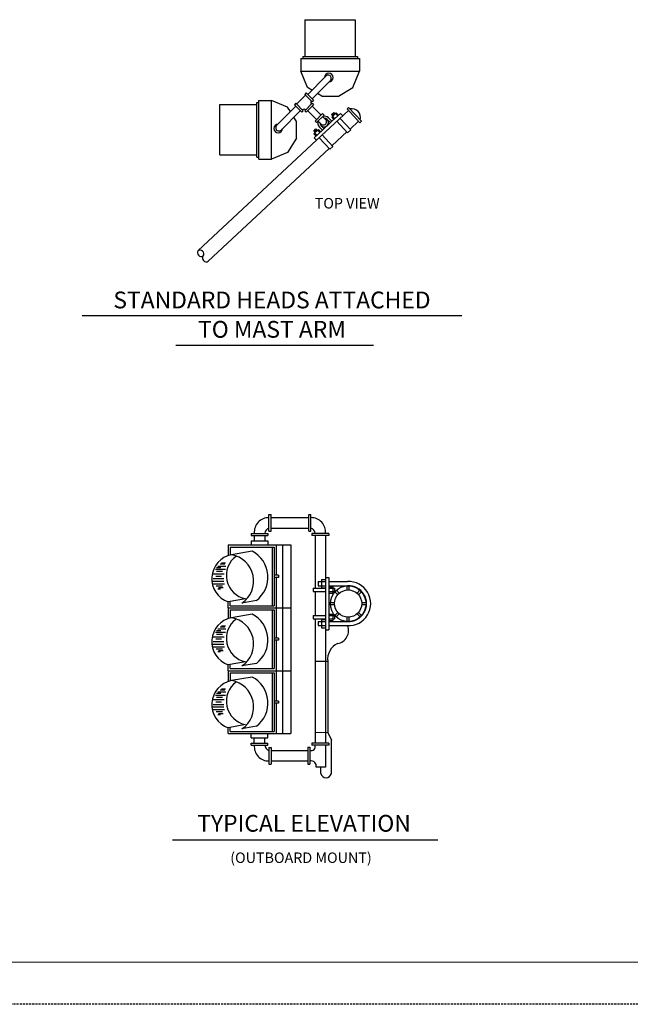
# Model space of a CAD drawing. Extents: x -286 to 394, y -156 to 284.
# Drawn here: x -37 to 109, y -156 to 79 of the extents above; entities that cross this region are included whole.
import ezdxf
from ezdxf.enums import TextEntityAlignment as Align

# ---------------------------------------------------------------- set-up
doc = ezdxf.new("R2010")
doc.units = 0
doc.linetypes.add('DASHED', pattern=[0.75, 0.5, -0.25])
doc.layers.add('1', color=7, linetype='CONTINUOUS')
doc.layers.add('61', color=7, linetype='CONTINUOUS')
doc.styles.add('MONOTXT', font='MONOTXT', dxfattribs={"height": 0.2})

msp = doc.modelspace()

# ---------------------------------------------------------------- linework, layer by layer
at = {"layer": '1', "color": 30, "linetype": 'CONTINUOUS'}
for p, q in [((31.402417, 79.213167), (31.402417, 70.463167)), ((31.402417, 79.213167), (43.402417, 79.213167)), ((43.402417, 79.213167), (43.402417, 70.463167)), ((30.902417, 70.463167), (43.902417, 70.463167)), ((30.902417, 70.463167), (30.902417, 69.963167)), ((43.902417, 70.463167), (43.902417, 69.963167)), ((30.402417, 69.963167), (44.402417, 69.963167)), ((30.402417, 69.963167), (30.402417, 66.963167)), ((44.402417, 69.963167), (44.402417, 66.963167)), ((30.402417, 66.963167), (44.402417, 66.963167)), ((32.01025, 63.082833), (30.402417, 66.963167)), ((36.402417, 65.77325), (32.057917, 61.406667)), ((42.794583, 63.082833), (44.402417, 66.963167)), ((37.465583, 64.7155), (33.121083, 60.348667)), ((31.528, 61.228667), (29.412167, 59.101917)), ((31.703333, 61.7595), (31.35075, 61.405)), ((33.122833, 59.641583), (31.35075, 61.405)), ((33.4755, 59.996083), (31.703333, 61.7595)), ((33.068, 62.421917), (32.01025, 63.082833)), ((35.402417, 60.963167), (34.372667, 61.606667)), ((39.402417, 60.963167), (42.794583, 63.082833)), ((11.152333, 46.963083), (11.152417, 58.963167)), ((11.152417, 58.963167), (19.902417, 58.963167)), ((19.902417, 46.463167), (19.902333, 59.463083)), ((19.902333, 59.463083), (20.402417, 59.463083)), ((20.402417, 45.963167), (20.402417, 59.963167)), ((20.402417, 59.963167), (23.402417, 59.963167)), ((23.402417, 45.963167), (23.402417, 59.963167)), ((27.282667, 58.35525), (23.402417, 59.963167)), ((29.23475, 59.2785), (28.882083, 58.924167)), ((30.654083, 57.160667), (28.882083, 58.924167)), ((31.00675, 57.515083), (29.23475, 59.2785)), ((33.12375, 59.288167), (31.360417, 57.51575)), ((33.478167, 58.935583), (31.714833, 57.163167)), ((33.4755, 59.996083), (33.122833, 59.641583)), ((33.12375, 59.288167), (33.478167, 58.935583)), ((35.402417, 60.963167), (39.402417, 60.963167)), ((29.236917, 58.571083), (24.652417, 53.963167)), ((30.3, 57.513), (25.715583, 52.905167)), ((27.95375, 57.281417), (27.282667, 58.35525)), ((30.654083, 57.160667), (31.00675, 57.515083)), ((31.360417, 57.51575), (31.714833, 57.163167)), ((32.067417, 57.517583), (34.194167, 55.40175)), ((33.1255, 58.58125), (35.252333, 56.465417)), ((35.604917, 56.819667), (33.841583, 55.04725)), ((41.794417, 57.583), (34.180417, 50.482833)), ((35.959333, 56.467083), (34.196, 54.694667)), ((35.604917, 56.819667), (35.959333, 56.467083)), ((37.721833, 56.591833), (38.27025, 57.103417)), ((37.721833, 56.591833), (38.062917, 56.226)), ((38.885667, 56.99325), (37.788667, 55.97025)), ((39.849583, 56.866583), (37.847667, 54.99975)), ((37.892333, 56.409083), (38.44075, 56.920667)), ((37.98975, 56.671083), (38.172667, 56.841667)), ((38.160333, 56.488417), (38.34325, 56.658917)), ((38.27025, 57.103417), (38.611417, 56.7375)), ((38.70275, 56.822833), (39.214333, 56.274167)), ((38.885667, 56.99325), (39.397167, 56.444667)), ((39.867667, 56.883417), (40.436917, 56.317083)), ((41.819167, 58.289667), (41.4535, 57.948667)), ((41.4535, 57.948667), (44.522417, 54.6575)), ((41.819167, 58.289667), (44.888083, 54.9985)), ((29.402417, 54.963167), (28.77, 55.975167)), ((29.402417, 50.963167), (29.402417, 54.963167)), ((33.841583, 55.04725), (34.196, 54.694667)), ((34.548583, 55.049083), (35.2875, 54.314083)), ((37.847667, 54.99975), (35.590417, 52.894833)), ((35.606833, 56.11275), (36.315583, 55.407667)), ((36.718583, 55.417583), (37.48175, 54.6585)), ((37.031583, 55.8115), (37.847667, 54.99975)), ((37.788583, 55.970333), (38.300083, 55.42175)), ((37.971417, 56.140833), (38.483, 55.592167)), ((39.030167, 55.005333), (41.5875, 52.2625)), ((39.761583, 55.687333), (42.318833, 52.9445)), ((44.1815, 55.023167), (42.148417, 53.127333)), ((44.888083, 54.9985), (44.522417, 54.6575)), ((33.485, 52.640917), (34.033417, 53.1525)), ((33.485, 52.640917), (33.826083, 52.275083)), ((33.55175, 52.019417), (34.06325, 51.470833)), ((34.648833, 53.042333), (33.551833, 52.019333)), ((35.590417, 52.894833), (33.633167, 51.069667)), ((33.6555, 52.458167), (34.203917, 52.96975)), ((33.734583, 52.189917), (34.246167, 51.64125)), ((33.752917, 52.720167), (33.935833, 52.89075)), ((33.9235, 52.5375), (34.106417, 52.708)), ((34.033417, 53.1525), (34.374583, 52.786583)), ((34.465917, 52.871917), (34.9775, 52.32325)), ((34.648833, 53.042333), (35.160333, 52.49375)), ((34.875667, 53.60575), (35.590417, 52.894833)), ((35.228333, 53.960167), (35.937417, 53.254833)), ((35.524667, 51.736333), (38.082, 48.9935)), ((41.417083, 52.44525), (37.911583, 49.176333)), ((42.318833, 52.9445), (41.5875, 52.2625)), ((34.1805, 50.48275), (5.95825, 24.164917)), ((29.402417, 50.963167), (27.282667, 47.570917)), ((33.622833, 51.06), (34.192167, 50.493667)), ((34.793333, 51.054417), (37.350667, 48.311583)), ((37.18025, 48.494417), (8.345167, 21.60525)), ((11.152333, 46.963083), (19.902333, 46.963083)), ((27.282667, 47.570917), (23.402417, 45.963167)), ((38.082, 48.9935), (37.350667, 48.311583)), ((19.902417, 46.463167), (20.402417, 46.463083)), ((20.402417, 45.963167), (23.402417, 45.963167))]:
    msp.add_line(p, q, dxfattribs=at)
at = {"layer": '1', "color": 7, "linetype": 'CONTINUOUS'}
for p, q in [((-21.720333, 8.663083), (68.812583, 8.663083)), ((0.661417, 1.567083), (47.734, 1.567083)), ((-0.18275, -116.365833), (63.045083, -116.365833))]:
    msp.add_line(p, q, dxfattribs=at)
at = {"layer": '1', "color": 4, "linetype": 'CONTINUOUS'}
for p, q in [((22.826, -42.7785), (22.826, -38.7785)), ((22.826, -38.7785), (23.326, -38.7785)), ((23.326, -42.7785), (23.326, -38.7785)), ((23.326, -39.5285), (32.326, -39.5285)), ((32.326, -42.7785), (32.326, -38.7785)), ((32.326, -42.7785), (32.326, -38.7785)), ((32.326, -38.7785), (32.826, -38.7785)), ((32.826, -42.7785), (32.826, -38.7785)), ((23.326, -42.0285), (32.326, -42.0285)), ((18.576, -43.2785), (22.576, -43.2785)), ((18.576, -43.2785), (18.576, -43.7785)), ((18.576, -43.7785), (22.576, -43.7785)), ((19.326, -43.7785), (19.326, -45.0285)), ((21.826, -43.7785), (21.826, -45.0285)), ((22.576, -43.2785), (22.576, -43.7785)), ((22.826, -42.7785), (23.326, -42.7785)), ((32.326, -42.7785), (32.826, -42.7785)), ((37.076, -43.2785), (33.076, -43.2785)), ((33.076, -43.2785), (33.076, -43.7785)), ((37.076, -43.7785), (33.076, -43.7785)), ((33.826, -43.7785), (33.826, -56.3785)), ((36.326, -43.7785), (36.326, -73.801667)), ((37.076, -43.2785), (37.076, -43.7785)), ((13.076, -46.0285), (28.076, -46.0285)), ((13.076, -46.0285), (13.076, -48.594417)), ((13.576, -46.5285), (24.076, -46.5285)), ((13.576, -46.5285), (13.576, -48.460833)), ((18.576, -45.0285), (22.576, -45.0285)), ((18.576, -45.0285), (18.576, -46.0285)), ((22.576, -45.0285), (22.576, -46.0285)), ((23.576, -46.5285), (23.576, -60.5285)), ((24.076, -46.5285), (24.076, -60.5285)), ((24.576, -46.0285), (24.576, -53.2785)), ((26.076, -46.0285), (26.076, -91.0285)), ((28.076, -46.0285), (28.076, -91.0285)), ((18.826, -47.5285), (13.902, -48.39675)), ((10.299, -51.411083), (11.364417, -51.411083)), ((10.663667, -51.076667), (12.559917, -51.076667)), ((11.180333, -50.559833), (12.341667, -50.559833)), ((11.514667, -50.316667), (12.461167, -50.316667)), ((9.53925, -52.931167), (12.125333, -52.931167)), ((10.055917, -51.836667), (12.433417, -51.836667)), ((10.177417, -53.447917), (11.515, -53.447917)), ((10.329417, -52.323083), (11.72775, -52.323083)), ((25.076, -53.2785), (24.076, -53.2785)), ((25.076, -53.7785), (24.076, -53.7785)), ((24.576, -53.7785), (24.576, -68.2785)), ((25.076, -53.2785), (25.076, -53.7785)), ((36.326, -53.7785), (37.076, -53.7785)), ((37.076, -53.7785), (37.076, -66.2785)), ((9.417667, -54.664), (12.09225, -54.664)), ((9.417667, -55.302417), (12.233583, -55.302417)), ((9.508833, -54.056), (12.033, -54.056)), ((10.249833, -55.77625), (11.762417, -55.77625)), ((10.818917, -56.197), (11.936833, -56.197)), ((34.576, -54.7785), (34.576, -55.7785)), ((34.576, -54.7785), (36.326, -54.7785)), ((34.576, -55.7785), (36.326, -55.7785)), ((35.326, -54.2785), (36.326, -54.2785)), ((35.326, -54.2785), (35.326, -56.2785)), ((35.326, -56.2785), (36.326, -56.2785)), ((37.076, -54.7785), (41.576, -54.7785)), ((37.076, -55.7785), (41.576, -55.7785)), ((37.076, -56.0285), (38.076, -56.0285)), ((38.076, -56.0285), (38.076, -57.5285)), ((41.459667, -56.7775), (41.459667, -55.799667)), ((41.959667, -56.7775), (41.959667, -55.799667)), ((10.645667, -56.46925), (11.239583, -56.46925)), ((33.326, -56.3785), (36.326, -56.3785)), ((33.326, -56.3785), (33.326, -57.1785)), ((33.326, -57.1785), (36.326, -57.1785)), ((33.826, -57.1785), (33.826, -62.8785)), ((37.076, -56.3785), (38.426, -56.3785)), ((37.076, -57.1785), (38.426, -57.1785)), ((37.076, -57.5285), (38.076, -57.5285)), ((38.426, -56.3785), (38.426, -57.1785)), ((39.22325, -57.89525), (38.535083, -57.207167)), ((39.576833, -57.541667), (38.888667, -56.853583)), ((43.815417, -57.558333), (44.5245, -56.853167)), ((44.168, -57.912917), (44.877083, -57.20775)), ((17.247, -58.88075), (13.076, -59.616167)), ((13.076, -61.0285), (13.076, -59.616167)), ((13.076, -61.0285), (28.076, -61.0285)), ((13.076, -61.0285), (13.076, -63.620167)), ((13.576, -60.5285), (13.576, -59.528)), ((13.576, -60.5285), (24.076, -60.5285)), ((19.826, -59.2785), (16.379167, -59.88625)), ((37.45975, -59.7785), (38.437333, -59.7785)), ((37.45975, -60.2785), (38.437333, -60.2785)), ((44.937333, -59.7785), (45.959583, -59.7785)), ((44.937333, -60.2785), (45.959583, -60.2785)), ((13.576, -61.5285), (24.076, -61.5285)), ((13.576, -61.5285), (13.576, -63.469417)), ((18.826, -62.5285), (13.902, -63.39675)), ((23.576, -61.5285), (23.576, -75.5285)), ((24.076, -61.5285), (24.076, -75.5285)), ((33.326, -62.8785), (36.326, -62.8785)), ((33.326, -62.8785), (33.326, -63.6785)), ((37.076, -62.5285), (38.076, -62.5285)), ((37.076, -62.8785), (38.426, -62.8785)), ((38.076, -62.5285), (38.076, -64.0285)), ((38.426, -62.8785), (38.426, -63.6785)), ((38.497667, -62.846833), (39.206583, -62.141833)), ((38.85025, -63.201417), (39.559167, -62.496417)), ((41.459667, -64.299667), (41.459667, -63.277333)), ((41.959667, -64.299667), (41.959667, -63.277333)), ((44.549583, -63.220083), (43.820083, -62.490833)), ((44.903, -62.8665), (44.1735, -62.13725)), ((11.180333, -65.559833), (12.341667, -65.559833)), ((11.514667, -65.316667), (12.461167, -65.316667)), ((33.326, -63.6785), (36.326, -63.6785)), ((33.826, -63.6785), (33.826, -93.299833)), ((34.576, -64.2785), (34.576, -65.2785)), ((34.576, -64.2785), (36.326, -64.2785)), ((34.576, -65.2785), (36.326, -65.2785)), ((35.326, -63.7785), (35.326, -65.7785)), ((35.326, -63.7785), (36.326, -63.7785)), ((37.076, -63.6785), (38.426, -63.6785)), ((37.076, -64.0285), (38.076, -64.0285)), ((37.076, -64.2785), (41.576, -64.2785)), ((37.076, -65.2785), (41.576, -65.2785)), ((9.53925, -67.931167), (12.125333, -67.931167)), ((10.055917, -66.836667), (12.433417, -66.836667)), ((10.299, -66.411083), (11.364417, -66.411083)), ((10.329417, -67.323083), (11.72775, -67.323083)), ((10.663667, -66.076667), (12.559917, -66.076667)), ((35.326, -65.7785), (36.326, -65.7785)), ((36.326, -66.2785), (37.076, -66.2785)), ((9.417667, -69.664), (12.09225, -69.664)), ((9.417667, -70.302417), (12.233583, -70.302417)), ((9.508833, -69.056), (12.033, -69.056)), ((10.177417, -68.447917), (11.515, -68.447917)), ((25.076, -68.2785), (24.076, -68.2785)), ((25.076, -68.7785), (24.076, -68.7785)), ((24.576, -68.7785), (24.576, -83.2785)), ((25.076, -68.2785), (25.076, -68.7785)), ((10.249833, -70.77625), (11.762417, -70.77625)), ((10.645667, -71.46925), (11.239583, -71.46925)), ((10.818917, -71.197), (11.936833, -71.197)), ((17.247, -73.88075), (13.076, -74.616167)), ((13.076, -76.0285), (13.076, -74.616167)), ((13.576, -75.5285), (13.576, -74.528)), ((19.826, -74.2785), (16.379167, -74.88625)), ((36.826, -73.802), (33.838417, -73.799833)), ((36.326, -73.801667), (36.326, -90.801667)), ((36.826, -73.801667), (36.826, -90.801667)), ((13.076, -76.0285), (28.076, -76.0285)), ((13.076, -76.0285), (13.076, -78.620167)), ((13.576, -75.5285), (24.076, -75.5285)), ((13.576, -76.5285), (24.076, -76.5285)), ((13.576, -76.5285), (13.576, -78.469417)), ((23.576, -76.5285), (23.576, -90.5285)), ((24.076, -76.5285), (24.076, -90.5285)), ((18.826, -77.5285), (13.902, -78.39675)), ((10.055917, -81.836667), (12.433417, -81.836667)), ((10.299, -81.411083), (11.364417, -81.411083)), ((10.663667, -81.076667), (12.559917, -81.076667)), ((11.180333, -80.559833), (12.341667, -80.559833)), ((11.514667, -80.316667), (12.461167, -80.316667)), ((9.508833, -84.056), (12.033, -84.056)), ((9.53925, -82.931167), (12.125333, -82.931167)), ((10.177417, -83.447917), (11.515, -83.447917)), ((10.329417, -82.323083), (11.72775, -82.323083)), ((25.076, -83.2785), (24.076, -83.2785)), ((25.076, -83.7785), (24.076, -83.7785)), ((24.576, -83.7785), (24.576, -91.0285)), ((25.076, -83.2785), (25.076, -83.7785)), ((9.417667, -84.664), (12.09225, -84.664)), ((9.417667, -85.302417), (12.233583, -85.302417)), ((10.249833, -85.77625), (11.762417, -85.77625)), ((10.645667, -86.46925), (11.239583, -86.46925)), ((10.818917, -86.197), (11.936833, -86.197)), ((17.247, -88.88075), (13.076, -89.616167)), ((13.076, -91.0285), (13.076, -89.616167)), ((13.076, -91.0285), (28.076, -91.0285)), ((13.576, -90.5285), (13.576, -89.528)), ((13.576, -90.5285), (24.076, -90.5285)), ((19.826, -89.2785), (16.379167, -89.88625)), ((18.576, -92.0495), (18.576, -91.0495)), ((22.576, -92.0495), (22.576, -91.0495)), ((36.826167, -90.802), (33.826, -90.799833)), ((36.326, -90.801667), (36.326, -93.301667)), ((36.826, -90.801667), (37.697167, -92.551417)), ((18.576, -92.0495), (22.576, -92.0495)), ((18.576, -93.2995), (22.576, -93.2995)), ((18.576, -93.7995), (18.576, -93.2995)), ((18.576, -93.7995), (22.576, -93.7995)), ((19.326, -93.2995), (19.326, -92.0495)), ((21.826, -93.2995), (21.826, -92.0495)), ((22.576, -93.7995), (22.576, -93.2995)), ((33.076, -93.299333), (33.075667, -93.799333)), ((37.075667, -93.802083), (33.075667, -93.799333)), ((37.076, -93.302167), (33.076, -93.299333)), ((36.325667, -93.801583), (36.322167, -99.051417)), ((37.076, -93.302167), (37.075667, -93.802083)), ((37.697167, -100.551417), (37.697167, -92.551417)), ((22.826, -94.2995), (22.826, -98.2995)), ((22.826, -94.2995), (23.326, -94.2995)), ((23.326, -94.2995), (23.326, -98.2995)), ((23.326, -95.0495), (32.075667, -95.0495)), ((32.075667, -94.299333), (32.075667, -98.299333)), ((32.075667, -94.299333), (32.575667, -94.299333)), ((32.575667, -94.299333), (32.575667, -98.299333)), ((22.826, -98.2995), (23.326, -98.2995)), ((23.326, -97.5495), (32.075667, -97.5495)), ((32.075667, -98.299333), (32.575667, -98.299333)), ((36.322167, -99.051417), (34.072167, -99.051417)), ((35.197167, -100.551417), (35.197167, -99.051417))]:
    msp.add_line(p, q, dxfattribs=at)
for centre, radius in [((41.709667, -60.049667), 4.25), ((41.687333, -60.027417), 3.25)]:
    msp.add_circle(centre, radius, dxfattribs=at)
at = {"layer": '1', "color": 30, "linetype": 'CONTINUOUS'}
for centre, radius, start, end in [((37.085163, 65.396368), 1.035657, 271.535592, 178.757067), ((36.934125, 65.2445), 0.74986, 315.132822, 135.159833), ((33.273713, 59.463484), 0.482947, 132.788772, 226.891744), ((31.184064, 57.362991), 0.482947, 43.090336, 137.193308), ((42.568879, 55.912296), 2.05282, 344.513417, 101.486589), ((25.032816, 53.282272), 1.035682, 91.534419, 358.7447), ((35.752049, 54.521475), 1.267517, 157.403706, 226.257622), ((35.958114, 54.714569), 1.035657, 182.104533, 89.271283), ((35.802047, 54.861265), 0.74986, 226.748844, 46.775856), ((36.128855, 54.921731), 1.267517, 44.584617, 113.438533), ((25.183959, 53.434125), 0.749948, 135.135067, 315.144047), ((6.677615, 23.639297), 0.890866, 143.842325, 302.155417), ((6.395835, 23.356515), 0.890866, 328.050314, 126.363406), ((7.871032, 22.359464), 0.890866, 143.842325, 302.155417)]:
    msp.add_arc(centre, radius, start, end, dxfattribs=at)
at = {"layer": '1', "color": 4, "linetype": 'CONTINUOUS'}
for centre, radius, start, end in [((22.761652, -42.976775), 3.448876, 88.930931, 185.018936), ((32.890348, -42.976775), 3.448876, 354.981064, 91.069069), ((23.215446, -43.365057), 1.39214, 106.245081, 176.435306), ((32.436554, -43.365057), 1.39214, 3.564694, 73.754919), ((15.006456, -54.118177), 5.827053, 100.925903, 250.652789), ((18.333515, -53.320627), 5.665287, 125.426517, 258.943044), ((12.845243, -54.636382), 6.328486, 303.946281, 80.387481), ((15.592626, -53.721234), 6.986034, 307.299167, 62.429864), ((41.820318, -60.0285), 5.255682, 267.335558, 92.664439), ((41.819056, -60.0285), 4.256944, 266.726844, 93.273153), ((15.592626, -68.721234), 6.986034, 307.299167, 62.429864), ((15.006456, -69.118177), 5.827053, 100.925903, 250.652789), ((18.333515, -68.320627), 5.665287, 125.426517, 258.943044), ((12.845243, -69.636382), 6.328486, 303.946281, 80.387481), ((38.700162, -66.472292), 3.113773, 279.162794, 22.543881), ((40.999996, -73.338716), 4.199591, 115.439939, 186.328983), ((15.006456, -84.118177), 5.827053, 100.925903, 250.652789), ((18.333515, -83.320627), 5.665287, 125.426517, 258.943044), ((12.845243, -84.636382), 6.328486, 303.946281, 80.387481), ((15.592626, -83.721234), 6.986034, 307.299167, 62.429864), ((22.761652, -94.101225), 3.448876, 174.981064, 271.069069), ((23.215446, -93.712943), 1.39214, 183.564694, 253.754919), ((32.865202, -94.089029), 1.003003, 253.221756, 16.762967), ((32.868812, -98.753788), 1.239615, 346.107711, 103.678919), ((36.447167, -100.270167), 1.28125, 192.680383, 347.319617)]:
    msp.add_arc(centre, radius, start, end, dxfattribs=at)
at = {"layer": '61', "color": 1, "linetype": 'CONTINUOUS'}
msp.add_line((382.710917, -145.57725), (-256.349083, -145.55725), dxfattribs=at)
at = {"layer": '61', "color": 1, "linetype": 'DASHED'}
msp.add_line((393.650917, -155.55725), (-286.409083, -155.57725), dxfattribs=at)

# ---------------------------------------------------------------- texts
at = {"layer": '1', "color": 7, "linetype": 'CONTINUOUS', "style": 'MONOTXT'}
for s, height, p in [('TOP VIEW', 2.5, (41.468667, 35.116167)), ('STANDARD HEADS ATTACHED', 4, (23.5435, 11.85975)), ('TO MAST ARM', 4, (23.5435, 4.85975)), ('TYPICAL ELEVATION', 4, (31.1865, -112.934417)), ('(OUTBOARD MOUNT)', 2.5, (30.454833, -120.945417))]:
    msp.add_text(s, height=height, dxfattribs=at).set_placement(p, align=Align.MIDDLE)

doc.saveas('drawing.dxf')
